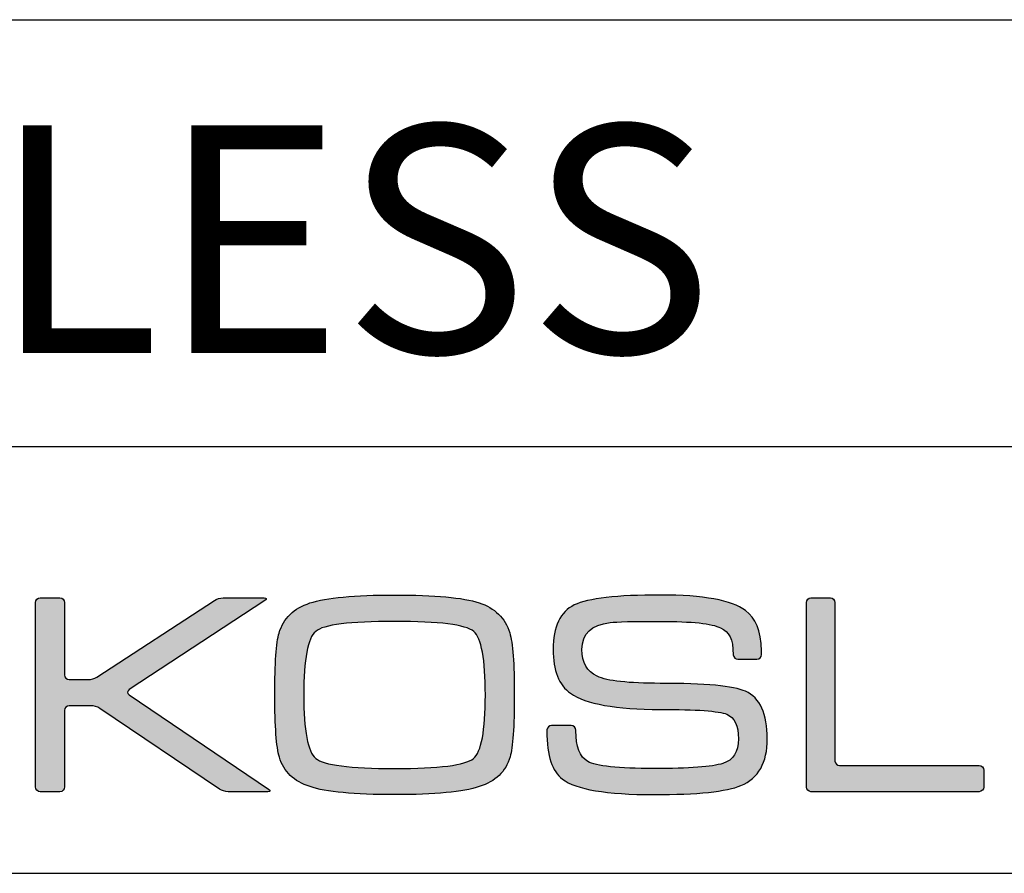
# Model space of a CAD drawing. Units: millimetres. Extents: x 12 to 575, y 0 to 1037.
# Drawn here: x 504 to 539, y 742 to 772 of the extents above; entities that cross this region are included whole.
import ezdxf

# ---------------------------------------------------------------- set-up
doc = ezdxf.new("R2010")
doc.units = ezdxf.units.MM
for name, color, linetype in [('CAJETIN', 253, 'Continuous'), ('Capa 1', 7, 'Continuous'), ('TEXTO', 251, 'Continuous')]:
    doc.layers.add(name, color=color, linetype=linetype)
doc.layers.add('COTAS', color=250, linetype='Continuous', lineweight=9)
doc.styles.get("Standard").update_dxf_attribs({"font": 'arial.ttf'})

# ---------------------------------------------------------------- blocks, each defined once
blk = doc.blocks.new('A$C13222')
at = {"layer": 'COTAS'}
h = blk.add_hatch(color=9, dxfattribs=at)
h.dxf.hatch_style = 1
edge = h.paths.add_edge_path()
edge.add_spline(control_points=[(35.273, 0.286), (34.708, 0.1), (33.715, 0.006), (32.292, 0.006)], knot_values=[11, 11, 11, 11, 12, 12, 12, 12], degree=3, periodic=0)
edge.add_spline(control_points=[(32.292, 0.006), (30.875, 0.006), (29.884, 0.1), (29.32, 0.286)], knot_values=[0, 0, 0, 0, 1, 1, 1, 1], degree=3, periodic=0)
edge.add_spline(control_points=[(29.32, 0.286), (28.755, 0.464), (28.396, 0.81), (28.243, 1.322)], knot_values=[1, 1, 1, 1, 2, 2, 2, 2], degree=3, periodic=0)
edge.add_spline(control_points=[(28.243, 1.322), (28.136, 1.674), (28.082, 2.401), (28.082, 3.504), (28.082, 4.626), (28.133, 5.353), (28.233, 5.685)], knot_values=[2, 2, 2, 2, 3, 3, 3, 4, 4, 4, 4], degree=3, periodic=0)
edge.add_spline(control_points=[(28.233, 5.685), (28.386, 6.203), (28.748, 6.555), (29.319, 6.741)], knot_values=[4, 4, 4, 4, 5, 5, 5, 5], degree=3, periodic=0)
edge.add_spline(control_points=[(29.319, 6.741), (29.891, 6.928), (30.882, 7.021), (32.292, 7.021), (33.708, 7.021), (34.698, 6.931), (35.263, 6.751)], knot_values=[5, 5, 5, 5, 6, 6, 6, 7, 7, 7, 7], degree=3, periodic=0)
edge.add_spline(control_points=[(35.263, 6.751), (35.822, 6.564), (36.183, 6.213), (36.344, 5.695)], knot_values=[7, 7, 7, 7, 8, 8, 8, 8], degree=3, periodic=0)
edge.add_spline(control_points=[(36.344, 5.695), (36.45, 5.343), (36.503, 4.613), (36.503, 3.504), (36.503, 2.388), (36.453, 1.664), (36.354, 1.332)], knot_values=[8, 8, 8, 8, 9, 9, 9, 10, 10, 10, 10], degree=3, periodic=0)
edge.add_spline(control_points=[(36.354, 1.332), (36.201, 0.813), (35.84, 0.464), (35.273, 0.286)], knot_values=[10, 10, 10, 10, 11, 11, 11, 11], degree=3, periodic=0)
edge = h.paths.add_edge_path(flags=16)
edge.add_spline(control_points=[(29.519, 1.281), (29.798, 1.042), (30.723, 0.923), (32.292, 0.923)], knot_values=[7, 7, 7, 7, 8, 8, 8, 8], degree=3, periodic=0)
edge.add_spline(control_points=[(32.292, 0.923), (33.861, 0.923), (34.784, 1.039), (35.064, 1.271)], knot_values=[0, 0, 0, 0, 1, 1, 1, 1], degree=3, periodic=0)
edge.add_spline(control_points=[(35.064, 1.271), (35.344, 1.505), (35.485, 2.249), (35.485, 3.504), (35.485, 4.765), (35.348, 5.512), (35.076, 5.744)], knot_values=[1, 1, 1, 1, 2, 2, 2, 3, 3, 3, 3], degree=3, periodic=0)
edge.add_spline(control_points=[(35.076, 5.744), (34.796, 5.977), (33.869, 6.094), (32.292, 6.094), (30.716, 6.094), (29.792, 5.977), (29.519, 5.744)], knot_values=[3, 3, 3, 3, 4, 4, 4, 5, 5, 5, 5], degree=3, periodic=0)
edge.add_spline(control_points=[(29.519, 5.744), (29.24, 5.512), (29.1, 4.765), (29.1, 3.504), (29.1, 2.255), (29.24, 1.514), (29.519, 1.281)], knot_values=[5, 5, 5, 5, 6, 6, 6, 7, 7, 7, 7], degree=3, periodic=0)
h = blk.add_hatch(color=9, dxfattribs=at)
h.dxf.hatch_style = 1
edge = h.paths.add_edge_path()
edge.add_spline(control_points=[(44.473, 0.325), (45.09, 0.584), (45.398, 1.131), (45.398, 1.966), (45.398, 2.849), (45.142, 3.406), (44.63, 3.637)], knot_values=[41, 41, 41, 41, 42, 42, 42, 43, 43, 43, 43], degree=3, periodic=0)
edge.add_spline(control_points=[(44.63, 3.637), (44.219, 3.824), (43.221, 3.917), (41.636, 3.917), (40.515, 3.917), (39.776, 3.999), (39.418, 4.164)], knot_values=[0, 0, 0, 0, 1, 1, 1, 2, 2, 2, 2], degree=3, periodic=0)
edge.add_spline(control_points=[(39.418, 4.164), (39.06, 4.331), (38.882, 4.646), (38.882, 5.109), (38.882, 5.66), (39.213, 5.975), (39.875, 6.054)], knot_values=[2, 2, 2, 2, 3, 3, 3, 4, 4, 4, 4], degree=3, periodic=0)
edge.add_spline(control_points=[(39.875, 6.054), (40.095, 6.081), (40.682, 6.095), (41.636, 6.095), (42.75, 6.095), (43.456, 6.019), (43.755, 5.866)], knot_values=[4, 4, 4, 4, 5, 5, 5, 6, 6, 6, 6], degree=3, periodic=0)
edge.add_spline(control_points=[(43.755, 5.866), (44.053, 5.713), (44.199, 5.498), (44.199, 4.915)], knot_values=[6, 6, 6, 6, 7, 7, 7, 7], degree=3, periodic=0)
edge.add_spline(control_points=[(44.199, 4.915), (44.199, 4.915), (44.201, 4.915), (44.201, 4.915)], knot_values=[7, 7, 7, 7, 8, 8, 8, 8], degree=3, periodic=0)
edge.add_spline(control_points=[(44.201, 4.915), (44.208, 4.831), (44.278, 4.763), (44.364, 4.763)], knot_values=[8, 8, 8, 8, 9, 9, 9, 9], degree=3, periodic=0)
edge.add_spline(control_points=[(44.364, 4.763), (44.364, 4.763), (45.032, 4.763), (45.032, 4.763)], knot_values=[9, 9, 9, 9, 10, 10, 10, 10], degree=3, periodic=0)
edge.add_spline(control_points=[(45.032, 4.763), (45.122, 4.763), (45.195, 4.836), (45.197, 4.926)], knot_values=[10, 10, 10, 10, 11, 11, 11, 11], degree=3, periodic=0)
edge.add_spline(control_points=[(45.197, 4.926), (45.197, 4.926), (45.197, 4.926), (45.197, 4.926)], knot_values=[11, 11, 11, 11, 12, 12, 12, 12], degree=3, periodic=0)
edge.add_spline(control_points=[(45.197, 4.926), (45.197, 4.928), (45.197, 4.93), (45.197, 4.932)], knot_values=[12, 12, 12, 12, 13, 13, 13, 13], degree=3, periodic=0)
edge.add_spline(control_points=[(45.197, 4.932), (45.197, 4.932), (45.197, 5.031), (45.197, 5.031)], knot_values=[13, 13, 13, 13, 14, 14, 14, 14], degree=3, periodic=0)
edge.add_spline(control_points=[(45.197, 5.031), (45.197, 5.037), (45.195, 5.042), (45.194, 5.048)], knot_values=[14, 14, 14, 14, 15, 15, 15, 15], degree=3, periodic=0)
edge.add_spline(control_points=[(45.194, 5.048), (45.176, 5.811), (44.99, 6.195), (44.63, 6.472)], knot_values=[15, 15, 15, 15, 16, 16, 16, 16], degree=3, periodic=0)
edge.add_spline(control_points=[(44.63, 6.472), (44.153, 6.838), (43.155, 7.021), (41.636, 7.021), (40.111, 7.021), (39.103, 6.904), (38.612, 6.671)], knot_values=[16, 16, 16, 16, 17, 17, 17, 18, 18, 18, 18], degree=3, periodic=0)
edge.add_spline(control_points=[(38.612, 6.671), (38.115, 6.433), (37.866, 5.913), (37.866, 5.109), (37.866, 4.368), (38.072, 3.853), (38.483, 3.567)], knot_values=[18, 18, 18, 18, 19, 19, 19, 20, 20, 20, 20], degree=3, periodic=0)
edge.add_spline(control_points=[(38.483, 3.567), (39.021, 3.19), (40.072, 3.001), (41.636, 3.001), (42.916, 3.001), (43.696, 2.945), (43.975, 2.831)], knot_values=[20, 20, 20, 20, 21, 21, 21, 22, 22, 22, 22], degree=3, periodic=0)
edge.add_spline(control_points=[(43.975, 2.831), (44.247, 2.719), (44.383, 2.431), (44.383, 1.966), (44.383, 1.508), (44.201, 1.22), (43.836, 1.102)], knot_values=[22, 22, 22, 22, 23, 23, 23, 24, 24, 24, 24], degree=3, periodic=0)
edge.add_spline(control_points=[(43.836, 1.102), (43.464, 0.982), (42.657, 0.922), (41.417, 0.922), (40.151, 0.922), (39.375, 1.005), (39.09, 1.17)], knot_values=[24, 24, 24, 24, 25, 25, 25, 26, 26, 26, 26], degree=3, periodic=0)
edge.add_spline(control_points=[(39.09, 1.17), (38.806, 1.33), (38.669, 1.692), (38.665, 2.253)], knot_values=[26, 26, 26, 26, 27, 27, 27, 27], degree=3, periodic=0)
edge.add_spline(control_points=[(38.665, 2.253), (38.665, 2.253), (38.663, 2.253), (38.663, 2.253)], knot_values=[27, 27, 27, 27, 28, 28, 28, 28], degree=3, periodic=0)
edge.add_spline(control_points=[(38.663, 2.253), (38.663, 2.256), (38.664, 2.257), (38.664, 2.259)], knot_values=[28, 28, 28, 28, 29, 29, 29, 29], degree=3, periodic=0)
edge.add_spline(control_points=[(38.664, 2.259), (38.664, 2.259), (38.664, 2.267), (38.664, 2.267)], knot_values=[29, 29, 29, 29, 30, 30, 30, 30], degree=3, periodic=0)
edge.add_spline(control_points=[(38.664, 2.267), (38.664, 2.357), (38.59, 2.432), (38.499, 2.432)], knot_values=[30, 30, 30, 30, 31, 31, 31, 31], degree=3, periodic=0)
edge.add_spline(control_points=[(38.499, 2.432), (38.499, 2.432), (37.813, 2.432), (37.813, 2.432)], knot_values=[31, 31, 31, 31, 32, 32, 32, 32], degree=3, periodic=0)
edge.add_spline(control_points=[(37.813, 2.432), (37.728, 2.432), (37.66, 2.366), (37.651, 2.283)], knot_values=[32, 32, 32, 32, 33, 33, 33, 33], degree=3, periodic=0)
edge.add_spline(control_points=[(37.651, 2.283), (37.651, 2.283), (37.648, 2.283), (37.648, 2.283)], knot_values=[33, 33, 33, 33, 34, 34, 34, 34], degree=3, periodic=0)
edge.add_spline(control_points=[(37.648, 2.283), (37.648, 2.278), (37.648, 2.274), (37.648, 2.27), (37.648, 2.269), (37.648, 2.268), (37.648, 2.267)], knot_values=[34, 34, 34, 34, 35, 35, 35, 36, 36, 36, 36], degree=3, periodic=0)
edge.add_spline(control_points=[(37.648, 2.267), (37.648, 2.267), (37.648, 2.259), (37.648, 2.259)], knot_values=[36, 36, 36, 36, 37, 37, 37, 37], degree=3, periodic=0)
edge.add_spline(control_points=[(37.648, 2.259), (37.648, 2.258), (37.649, 2.256), (37.649, 2.254)], knot_values=[37, 37, 37, 37, 38, 38, 38, 38], degree=3, periodic=0)
edge.add_spline(control_points=[(37.649, 2.254), (37.652, 1.338), (37.834, 0.828), (38.194, 0.553)], knot_values=[38, 38, 38, 38, 39, 39, 39, 39], degree=3, periodic=0)
edge.add_spline(control_points=[(38.194, 0.553), (38.672, 0.188), (39.743, 0.006), (41.408, 0.006), (42.946, 0.006), (43.967, 0.112), (44.473, 0.325)], knot_values=[39, 39, 39, 39, 40, 40, 40, 41, 41, 41, 41], degree=3, periodic=0)
h = blk.add_hatch(color=9, dxfattribs=at)
h.dxf.hatch_style = 1
edge = h.paths.add_edge_path()
edge.add_spline(control_points=[(26.139, 0.201), (26.139, 0.201), (21.925, 3.038), (21.925, 3.038)], knot_values=[17, 17, 17, 17, 18, 18, 18, 18], degree=3, periodic=0)
edge.add_spline(control_points=[(21.925, 3.038), (21.85, 3.089), (21.714, 3.13), (21.623, 3.13)], knot_values=[18, 18, 18, 18, 19, 19, 19, 19], degree=3, periodic=0)
edge.add_spline(control_points=[(21.623, 3.13), (21.623, 3.13), (20.856, 3.13), (20.856, 3.13)], knot_values=[19, 19, 19, 19, 20, 20, 20, 20], degree=3, periodic=0)
edge.add_spline(control_points=[(20.856, 3.13), (20.764, 3.13), (20.69, 3.056), (20.69, 2.965)], knot_values=[20, 20, 20, 20, 21, 21, 21, 21], degree=3, periodic=0)
edge.add_spline(control_points=[(20.69, 2.965), (20.69, 2.965), (20.69, 0.274), (20.69, 0.274)], knot_values=[21, 21, 21, 21, 22, 22, 22, 22], degree=3, periodic=0)
edge.add_spline(control_points=[(20.69, 0.274), (20.69, 0.183), (20.616, 0.108), (20.525, 0.108)], knot_values=[22, 22, 22, 22, 23, 23, 23, 23], degree=3, periodic=0)
edge.add_spline(control_points=[(20.525, 0.108), (20.525, 0.108), (19.838, 0.108), (19.838, 0.108)], knot_values=[23, 23, 23, 23, 24, 24, 24, 24], degree=3, periodic=0)
edge.add_spline(control_points=[(19.838, 0.108), (19.746, 0.108), (19.672, 0.183), (19.672, 0.274), (19.672, 0.274), (19.672, 6.756), (19.672, 6.756)], knot_values=[24, 24, 24, 24, 25, 25, 25, 26, 26, 26, 26], degree=3, periodic=0)
edge.add_spline(control_points=[(19.672, 6.756), (19.672, 6.847), (19.746, 6.921), (19.838, 6.921)], knot_values=[0, 0, 0, 0, 1, 1, 1, 1], degree=3, periodic=0)
edge.add_spline(control_points=[(19.838, 6.921), (19.838, 6.921), (20.525, 6.921), (20.525, 6.921)], knot_values=[1, 1, 1, 1, 2, 2, 2, 2], degree=3, periodic=0)
edge.add_spline(control_points=[(20.525, 6.921), (20.616, 6.921), (20.69, 6.847), (20.69, 6.756)], knot_values=[2, 2, 2, 2, 3, 3, 3, 3], degree=3, periodic=0)
edge.add_spline(control_points=[(20.69, 6.756), (20.69, 6.756), (20.69, 4.214), (20.69, 4.214)], knot_values=[3, 3, 3, 3, 4, 4, 4, 4], degree=3, periodic=0)
edge.add_spline(control_points=[(20.69, 4.214), (20.69, 4.123), (20.764, 4.048), (20.856, 4.048)], knot_values=[4, 4, 4, 4, 5, 5, 5, 5], degree=3, periodic=0)
edge.add_spline(control_points=[(20.856, 4.048), (20.856, 4.048), (21.523, 4.048), (21.523, 4.048)], knot_values=[5, 5, 5, 5, 6, 6, 6, 6], degree=3, periodic=0)
edge.add_spline(control_points=[(21.523, 4.048), (21.614, 4.048), (21.751, 4.089), (21.827, 4.139)], knot_values=[6, 6, 6, 6, 7, 7, 7, 7], degree=3, periodic=0)
edge.add_spline(control_points=[(21.827, 4.139), (21.827, 4.139), (25.957, 6.831), (25.957, 6.831)], knot_values=[7, 7, 7, 7, 8, 8, 8, 8], degree=3, periodic=0)
edge.add_spline(control_points=[(25.957, 6.831), (26.034, 6.881), (26.17, 6.921), (26.261, 6.921)], knot_values=[8, 8, 8, 8, 9, 9, 9, 9], degree=3, periodic=0)
edge.add_spline(control_points=[(26.261, 6.921), (26.261, 6.921), (27.706, 6.921), (27.706, 6.921)], knot_values=[9, 9, 9, 9, 10, 10, 10, 10], degree=3, periodic=0)
edge.add_spline(control_points=[(27.706, 6.921), (27.797, 6.921), (27.809, 6.881), (27.733, 6.831)], knot_values=[10, 10, 10, 10, 11, 11, 11, 11], degree=3, periodic=0)
edge.add_spline(control_points=[(27.733, 6.831), (27.733, 6.831), (22.964, 3.701), (22.964, 3.701)], knot_values=[11, 11, 11, 11, 12, 12, 12, 12], degree=3, periodic=0)
edge.add_spline(control_points=[(22.964, 3.701), (22.888, 3.651), (22.887, 3.568), (22.963, 3.517)], knot_values=[12, 12, 12, 12, 13, 13, 13, 13], degree=3, periodic=0)
edge.add_spline(control_points=[(22.963, 3.517), (22.963, 3.517), (27.866, 0.201), (27.866, 0.201)], knot_values=[13, 13, 13, 13, 14, 14, 14, 14], degree=3, periodic=0)
edge.add_spline(control_points=[(27.866, 0.201), (27.941, 0.15), (27.928, 0.108), (27.837, 0.108)], knot_values=[14, 14, 14, 14, 15, 15, 15, 15], degree=3, periodic=0)
edge.add_spline(control_points=[(27.837, 0.108), (27.837, 0.108), (26.441, 0.108), (26.441, 0.108)], knot_values=[15, 15, 15, 15, 16, 16, 16, 16], degree=3, periodic=0)
edge.add_spline(control_points=[(26.441, 0.108), (26.35, 0.108), (26.214, 0.15), (26.139, 0.201)], knot_values=[16, 16, 16, 16, 17, 17, 17, 17], degree=3, periodic=0)
h = blk.add_hatch(color=9, dxfattribs=at)
h.dxf.hatch_style = 1
edge = h.paths.add_edge_path()
edge.add_spline(control_points=[(46.772, 0.271), (46.772, 0.271), (46.772, 6.759), (46.772, 6.759)], knot_values=[11, 11, 11, 11, 12, 12, 12, 12], degree=3, periodic=0)
edge.add_spline(control_points=[(46.772, 6.759), (46.772, 6.848), (46.845, 6.921), (46.934, 6.921)], knot_values=[0, 0, 0, 0, 1, 1, 1, 1], degree=3, periodic=0)
edge.add_spline(control_points=[(46.934, 6.921), (46.934, 6.921), (47.617, 6.921), (47.617, 6.921)], knot_values=[1, 1, 1, 1, 2, 2, 2, 2], degree=3, periodic=0)
edge.add_spline(control_points=[(47.617, 6.921), (47.706, 6.921), (47.778, 6.848), (47.778, 6.759)], knot_values=[2, 2, 2, 2, 3, 3, 3, 3], degree=3, periodic=0)
edge.add_spline(control_points=[(47.778, 6.759), (47.778, 6.759), (47.778, 1.187), (47.778, 1.187)], knot_values=[3, 3, 3, 3, 4, 4, 4, 4], degree=3, periodic=0)
edge.add_spline(control_points=[(47.778, 1.187), (47.778, 1.098), (47.851, 1.025), (47.94, 1.025)], knot_values=[4, 4, 4, 4, 5, 5, 5, 5], degree=3, periodic=0)
edge.add_spline(control_points=[(47.94, 1.025), (47.94, 1.025), (52.846, 1.025), (52.846, 1.025)], knot_values=[5, 5, 5, 5, 6, 6, 6, 6], degree=3, periodic=0)
edge.add_spline(control_points=[(52.846, 1.025), (52.935, 1.025), (53.008, 0.953), (53.008, 0.864)], knot_values=[6, 6, 6, 6, 7, 7, 7, 7], degree=3, periodic=0)
edge.add_spline(control_points=[(53.008, 0.864), (53.008, 0.864), (53.008, 0.271), (53.008, 0.271)], knot_values=[7, 7, 7, 7, 8, 8, 8, 8], degree=3, periodic=0)
edge.add_spline(control_points=[(53.008, 0.271), (53.008, 0.182), (52.935, 0.109), (52.846, 0.109)], knot_values=[8, 8, 8, 8, 9, 9, 9, 9], degree=3, periodic=0)
edge.add_spline(control_points=[(52.846, 0.109), (52.846, 0.109), (46.934, 0.109), (46.934, 0.109)], knot_values=[9, 9, 9, 9, 10, 10, 10, 10], degree=3, periodic=0)
edge.add_spline(control_points=[(46.934, 0.109), (46.845, 0.109), (46.772, 0.182), (46.772, 0.271)], knot_values=[10, 10, 10, 10, 11, 11, 11, 11], degree=3, periodic=0)
at = {"layer": 'Capa 1', "color": 9}
for points, knots in [([(29.319, 6.741), (29.891, 6.928), (30.882, 7.021), (32.292, 7.021), (33.708, 7.021), (34.698, 6.931), (35.263, 6.751)], [5, 5, 5, 5, 6, 6, 6, 7, 7, 7, 7]), ([(44.63, 6.472), (44.153, 6.838), (43.155, 7.021), (41.636, 7.021), (40.111, 7.021), (39.103, 6.904), (38.612, 6.671)], [16, 16, 16, 16, 17, 17, 17, 18, 18, 18, 18]), ([(19.838, 0.108), (19.746, 0.108), (19.672, 0.183), (19.672, 0.274), (19.672, 0.274), (19.672, 6.756), (19.672, 6.756)], [24, 24, 24, 24, 25, 25, 25, 26, 26, 26, 26]), ([(38.612, 6.671), (38.115, 6.433), (37.866, 5.913), (37.866, 5.109), (37.866, 4.368), (38.072, 3.853), (38.483, 3.567)], [18, 18, 18, 18, 19, 19, 19, 20, 20, 20, 20]), ([(35.076, 5.744), (34.796, 5.977), (33.869, 6.094), (32.292, 6.094), (30.716, 6.094), (29.792, 5.977), (29.519, 5.744)], [3, 3, 3, 3, 4, 4, 4, 5, 5, 5, 5]), ([(39.418, 4.164), (39.06, 4.331), (38.882, 4.646), (38.882, 5.109), (38.882, 5.66), (39.213, 5.975), (39.875, 6.054)], [2, 2, 2, 2, 3, 3, 3, 4, 4, 4, 4]), ([(39.875, 6.054), (40.095, 6.081), (40.682, 6.095), (41.636, 6.095), (42.75, 6.095), (43.456, 6.019), (43.755, 5.866)], [4, 4, 4, 4, 5, 5, 5, 6, 6, 6, 6]), ([(28.243, 1.322), (28.136, 1.674), (28.082, 2.401), (28.082, 3.504), (28.082, 4.626), (28.133, 5.353), (28.233, 5.685)], [2, 2, 2, 2, 3, 3, 3, 4, 4, 4, 4]), ([(29.519, 5.744), (29.24, 5.512), (29.1, 4.765), (29.1, 3.504), (29.1, 2.255), (29.24, 1.514), (29.519, 1.281)], [5, 5, 5, 5, 6, 6, 6, 7, 7, 7, 7]), ([(35.064, 1.271), (35.344, 1.505), (35.485, 2.249), (35.485, 3.504), (35.485, 4.765), (35.348, 5.512), (35.076, 5.744)], [1, 1, 1, 1, 2, 2, 2, 3, 3, 3, 3]), ([(36.344, 5.695), (36.45, 5.343), (36.503, 4.613), (36.503, 3.504), (36.503, 2.388), (36.453, 1.664), (36.354, 1.332)], [8, 8, 8, 8, 9, 9, 9, 10, 10, 10, 10]), ([(44.63, 3.637), (44.219, 3.824), (43.221, 3.917), (41.636, 3.917), (40.515, 3.917), (39.776, 3.999), (39.418, 4.164)], [0, 0, 0, 0, 1, 1, 1, 2, 2, 2, 2]), ([(38.483, 3.567), (39.021, 3.19), (40.072, 3.001), (41.636, 3.001), (42.916, 3.001), (43.696, 2.945), (43.975, 2.831)], [20, 20, 20, 20, 21, 21, 21, 22, 22, 22, 22]), ([(44.473, 0.325), (45.09, 0.584), (45.398, 1.131), (45.398, 1.966), (45.398, 2.849), (45.142, 3.406), (44.63, 3.637)], [41, 41, 41, 41, 42, 42, 42, 43, 43, 43, 43]), ([(43.975, 2.831), (44.247, 2.719), (44.383, 2.431), (44.383, 1.966), (44.383, 1.508), (44.201, 1.22), (43.836, 1.102)], [22, 22, 22, 22, 23, 23, 23, 24, 24, 24, 24]), ([(37.648, 2.283), (37.648, 2.278), (37.648, 2.274), (37.648, 2.27), (37.648, 2.269), (37.648, 2.268), (37.648, 2.267)], [34, 34, 34, 34, 35, 35, 35, 36, 36, 36, 36]), ([(43.836, 1.102), (43.464, 0.982), (42.657, 0.922), (41.417, 0.922), (40.151, 0.922), (39.375, 1.005), (39.09, 1.17)], [24, 24, 24, 24, 25, 25, 25, 26, 26, 26, 26]), ([(38.194, 0.553), (38.672, 0.188), (39.743, 0.006), (41.408, 0.006), (42.946, 0.006), (43.967, 0.112), (44.473, 0.325)], [39, 39, 39, 39, 40, 40, 40, 41, 41, 41, 41])]:
    blk.add_open_spline(points, degree=3, knots=knots, dxfattribs=at)
for points in [[(19.672, 6.756), (19.672, 6.847), (19.746, 6.921), (19.838, 6.921)], [(19.838, 6.921), (19.838, 6.921), (20.525, 6.921), (20.525, 6.921)], [(20.525, 6.921), (20.616, 6.921), (20.69, 6.847), (20.69, 6.756)], [(20.69, 6.756), (20.69, 6.756), (20.69, 4.214), (20.69, 4.214)], [(21.827, 4.139), (21.827, 4.139), (25.957, 6.831), (25.957, 6.831)], [(27.733, 6.831), (27.733, 6.831), (22.964, 3.701), (22.964, 3.701)], [(25.957, 6.831), (26.034, 6.881), (26.17, 6.921), (26.261, 6.921)], [(26.261, 6.921), (26.261, 6.921), (27.706, 6.921), (27.706, 6.921)], [(27.706, 6.921), (27.797, 6.921), (27.809, 6.881), (27.733, 6.831)], [(28.233, 5.685), (28.386, 6.203), (28.748, 6.555), (29.319, 6.741)], [(35.263, 6.751), (35.822, 6.564), (36.183, 6.213), (36.344, 5.695)], [(46.772, 6.759), (46.772, 6.848), (46.845, 6.921), (46.934, 6.921)], [(46.772, 0.271), (46.772, 0.271), (46.772, 6.759), (46.772, 6.759)], [(46.934, 6.921), (46.934, 6.921), (47.617, 6.921), (47.617, 6.921)], [(47.617, 6.921), (47.706, 6.921), (47.778, 6.848), (47.778, 6.759)], [(47.778, 6.759), (47.778, 6.759), (47.778, 1.187), (47.778, 1.187)], [(45.194, 5.048), (45.176, 5.811), (44.99, 6.195), (44.63, 6.472)], [(43.755, 5.866), (44.053, 5.713), (44.199, 5.498), (44.199, 4.915)], [(44.199, 4.915), (44.199, 4.915), (44.201, 4.915), (44.201, 4.915)], [(44.201, 4.915), (44.208, 4.831), (44.278, 4.763), (44.364, 4.763)], [(45.032, 4.763), (45.122, 4.763), (45.195, 4.836), (45.197, 4.926)], [(45.197, 5.031), (45.197, 5.037), (45.195, 5.042), (45.194, 5.048)], [(45.197, 4.932), (45.197, 4.932), (45.197, 5.031), (45.197, 5.031)], [(45.197, 4.926), (45.197, 4.928), (45.197, 4.93), (45.197, 4.932)], [(45.197, 4.926), (45.197, 4.926), (45.197, 4.926), (45.197, 4.926)], [(44.364, 4.763), (44.364, 4.763), (45.032, 4.763), (45.032, 4.763)], [(20.69, 4.214), (20.69, 4.123), (20.764, 4.048), (20.856, 4.048)], [(20.856, 4.048), (20.856, 4.048), (21.523, 4.048), (21.523, 4.048)], [(21.523, 4.048), (21.614, 4.048), (21.751, 4.089), (21.827, 4.139)], [(22.964, 3.701), (22.888, 3.651), (22.887, 3.568), (22.963, 3.517)], [(22.963, 3.517), (22.963, 3.517), (27.866, 0.201), (27.866, 0.201)], [(20.856, 3.13), (20.764, 3.13), (20.69, 3.056), (20.69, 2.965)], [(21.623, 3.13), (21.623, 3.13), (20.856, 3.13), (20.856, 3.13)], [(21.925, 3.038), (21.85, 3.089), (21.714, 3.13), (21.623, 3.13)], [(20.69, 2.965), (20.69, 2.965), (20.69, 0.274), (20.69, 0.274)], [(26.139, 0.201), (26.139, 0.201), (21.925, 3.038), (21.925, 3.038)], [(37.813, 2.432), (37.728, 2.432), (37.66, 2.366), (37.651, 2.283)], [(38.499, 2.432), (38.499, 2.432), (37.813, 2.432), (37.813, 2.432)], [(38.664, 2.267), (38.664, 2.357), (38.59, 2.432), (38.499, 2.432)], [(37.651, 2.283), (37.651, 2.283), (37.648, 2.283), (37.648, 2.283)], [(37.648, 2.267), (37.648, 2.267), (37.648, 2.259), (37.648, 2.259)], [(37.648, 2.259), (37.648, 2.258), (37.649, 2.256), (37.649, 2.254)], [(37.649, 2.254), (37.652, 1.338), (37.834, 0.828), (38.194, 0.553)], [(38.663, 2.253), (38.663, 2.256), (38.664, 2.257), (38.664, 2.259)], [(38.665, 2.253), (38.665, 2.253), (38.663, 2.253), (38.663, 2.253)], [(38.664, 2.259), (38.664, 2.259), (38.664, 2.267), (38.664, 2.267)], [(39.09, 1.17), (38.806, 1.33), (38.669, 1.692), (38.665, 2.253)], [(29.32, 0.286), (28.755, 0.464), (28.396, 0.81), (28.243, 1.322)], [(29.519, 1.281), (29.798, 1.042), (30.723, 0.923), (32.292, 0.923)], [(32.292, 0.923), (33.861, 0.923), (34.784, 1.039), (35.064, 1.271)], [(36.354, 1.332), (36.201, 0.813), (35.84, 0.464), (35.273, 0.286)], [(47.778, 1.187), (47.778, 1.098), (47.851, 1.025), (47.94, 1.025)], [(47.94, 1.025), (47.94, 1.025), (52.846, 1.025), (52.846, 1.025)], [(52.846, 1.025), (52.935, 1.025), (53.008, 0.953), (53.008, 0.864)], [(53.008, 0.864), (53.008, 0.864), (53.008, 0.271), (53.008, 0.271)], [(20.525, 0.108), (20.525, 0.108), (19.838, 0.108), (19.838, 0.108)], [(20.69, 0.274), (20.69, 0.183), (20.616, 0.108), (20.525, 0.108)], [(26.441, 0.108), (26.35, 0.108), (26.214, 0.15), (26.139, 0.201)], [(27.837, 0.108), (27.837, 0.108), (26.441, 0.108), (26.441, 0.108)], [(27.866, 0.201), (27.941, 0.15), (27.928, 0.108), (27.837, 0.108)], [(32.292, 0.006), (30.875, 0.006), (29.884, 0.1), (29.32, 0.286)], [(35.273, 0.286), (34.708, 0.1), (33.715, 0.006), (32.292, 0.006)], [(46.934, 0.109), (46.845, 0.109), (46.772, 0.182), (46.772, 0.271)], [(52.846, 0.109), (52.846, 0.109), (46.934, 0.109), (46.934, 0.109)], [(53.008, 0.271), (53.008, 0.182), (52.935, 0.109), (52.846, 0.109)]]:
    blk.add_open_spline(points, degree=3, dxfattribs=at)

msp = doc.modelspace()

# ---------------------------------------------------------------- linework, layer by layer
at = {"layer": 'CAJETIN'}
for p, q in [((341.143, 772.237), (574.76, 772.237)), ((341.143, 757.237), (574.76, 757.237)), ((341.143, 742.237), (574.76, 742.237))]:
    msp.add_line(p, q, dxfattribs=at)

# ---------------------------------------------------------------- block references
at = {"layer": 'TEXTO'}
msp.add_blockref('A$C13222', (484.982, 744.996), dxfattribs=at)

# ---------------------------------------------------------------- texts
at = {"layer": 'TEXTO', "insert": (313.975, 768.528), "char_height": 8, "width": 254.05007, "attachment_point": 1}
msp.add_mtext('{\\fArial|b0|i0|c0|p34;\\W8.29034;     }ACCESORIO TRIMLESS', dxfattribs=at)

doc.saveas('drawing.dxf')
